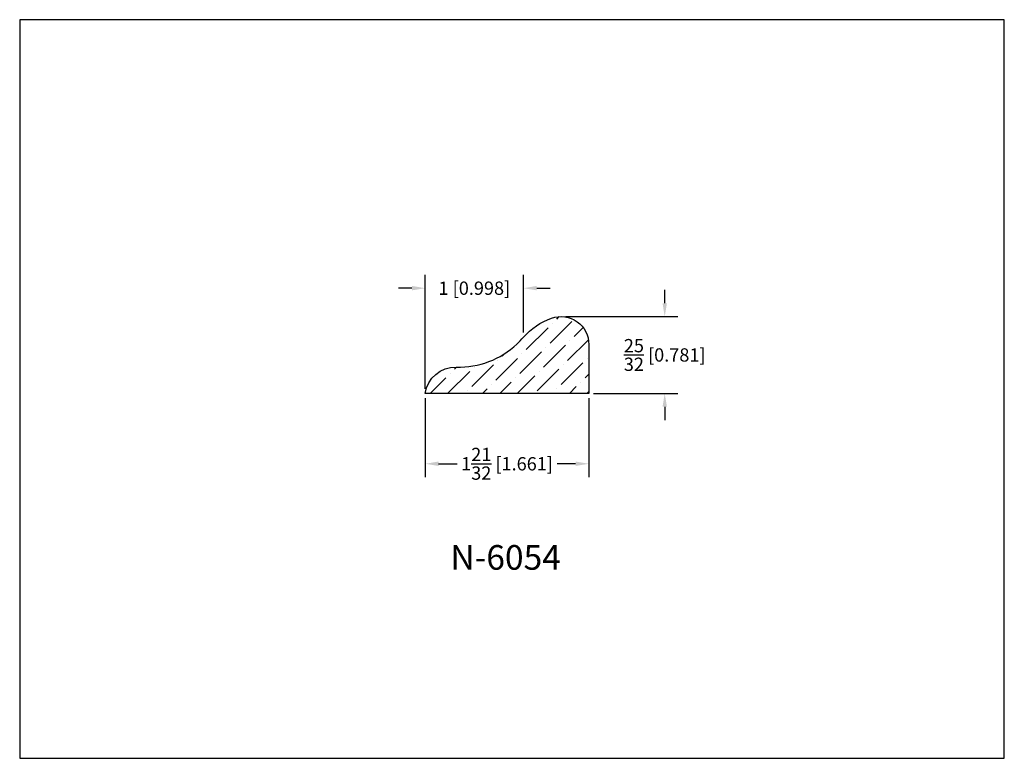
# Model space of a CAD drawing. Extents: x 6.5 to 16.5, y 1.9 to 9.4.
import ezdxf

# ---------------------------------------------------------------- set-up
doc = ezdxf.new("R2010")
doc.units = 0
doc.header["$MEASUREMENT"] = 0
doc.layers.get('0').update_dxf_attribs({"linetype": 'CONTINUOUS'})
doc.layers.get('Defpoints').update_dxf_attribs({"linetype": 'CONTINUOUS'})
doc.layers.add('DIMEN', color=7, linetype='CONTINUOUS')
doc.styles.add('TNR', font='times.ttf')
doc.dimstyles.new('FRACTIONAL-DECIMAL', dxfattribs={"dimscale": 0.75, "dimtxt": 0.18, "dimasz": 0.18, "dimexe": 0.18, "dimexo": 0.0625, "dimgap": 0.09, "dimtad": 0, "dimtih": 1, "dimtoh": 1, "dimdec": 5, "dimzin": 0, "dimdsep": 46, "dimlunit": 5, "dimtxsty": 'TNR', "dimcen": 0.09, "dimadec": 0, "dimazin": 0, "dimtfac": 1, "dimtdec": 5, "dimtofl": 0, "dimtmove": 0, "dimatfit": 3, "dimfxl": 0, "dimtolj": 1, "dimtzin": 0, "dimarcsym": 0})

# ---------------------------------------------------------------- blocks, each defined once
blk = doc.blocks.new('*D402')
at = {"layer": 'Defpoints', "color": 0}
for p in [(10.569, 5.584), (12.231, 5.584), (12.231, 4.87)]:
    blk.add_point(p, dxfattribs=at)
at = {"layer": 'DIMEN', "color": 0, "lineweight": -2}
for p, q in [((10.569, 5.537), (10.569, 4.735)), ((12.231, 5.537), (12.231, 4.735)), ((10.704, 4.87), (10.892, 4.87)), ((12.096, 4.87), (11.908, 4.87))]:
    blk.add_line(p, q, dxfattribs=at)
at = {"layer": 'DIMEN', "color": 0}
for points in [[(10.704, 4.893), (10.704, 4.848), (10.569, 4.87)], [(12.096, 4.893), (12.096, 4.848), (12.231, 4.87)]]:
    blk.add_solid(points, dxfattribs=at)
at = {"layer": 'DIMEN', "color": 0, "insert": (11.4, 4.87), "char_height": 0.135, "attachment_point": 5, "style": 'TNR'}
blk.add_mtext('\\A1;1{\\H1x;\\S21/32;} [1.661]', dxfattribs=at)
blk = doc.blocks.new('*D403')
at = {"layer": 'Defpoints', "color": 0}
for p in [(11.948, 6.365), (13.001, 6.365), (12.231, 5.584)]:
    blk.add_point(p, dxfattribs=at)
at = {"layer": 'DIMEN', "color": 0, "lineweight": -2}
for p, q in [((13.001, 6.5), (13.001, 6.635)), ((11.995, 6.365), (13.136, 6.365)), ((12.277, 5.584), (13.136, 5.584)), ((13.001, 5.449), (13.001, 5.314))]:
    blk.add_line(p, q, dxfattribs=at)
at = {"layer": 'DIMEN', "color": 0}
for points in [[(12.979, 6.5), (13.024, 6.5), (13.001, 6.365)], [(12.979, 5.449), (13.024, 5.449), (13.001, 5.584)]]:
    blk.add_solid(points, dxfattribs=at)
at = {"layer": 'DIMEN', "color": 0, "insert": (13.001, 5.975), "char_height": 0.135, "attachment_point": 5, "style": 'TNR'}
blk.add_mtext('\\A1;{\\H1x;\\S25/32;} [0.781]', dxfattribs=at)
blk = doc.blocks.new('*D404')
at = {"layer": 'Defpoints', "color": 0}
for p in [(11.567, 6.653), (11.567, 6.156), (10.569, 5.584)]:
    blk.add_point(p, dxfattribs=at)
at = {"layer": 'DIMEN', "color": 0, "lineweight": -2}
for p, q in [((10.569, 5.631), (10.569, 6.788)), ((11.567, 6.202), (11.567, 6.788)), ((10.434, 6.653), (10.299, 6.653)), ((11.702, 6.653), (11.837, 6.653))]:
    blk.add_line(p, q, dxfattribs=at)
at = {"layer": 'DIMEN', "color": 0}
for points in [[(10.434, 6.676), (10.434, 6.631), (10.569, 6.653)], [(11.702, 6.676), (11.702, 6.631), (11.567, 6.653)]]:
    blk.add_solid(points, dxfattribs=at)
at = {"layer": 'DIMEN', "color": 0, "insert": (11.068, 6.653), "char_height": 0.135, "attachment_point": 5, "style": 'TNR'}
blk.add_mtext('\\A1;1 [0.998]', dxfattribs=at)

msp = doc.modelspace()

# ---------------------------------------------------------------- hatches: boundary and pattern name
at = {"layer": 'DIMEN'}
h = msp.add_hatch(dxfattribs=at)
h.set_pattern_fill('ANSI36', color=256)
h.set_pattern_definition([(45, (61.73303, 7.55357), (0.06629126, 0.24306796), [0.3125, -0.0625, 0, -0.0625])])
h.paths.add_polyline_path([(12.230569, 6.084016, 0.51697959), (11.852615, 6.348642, 0.12619309), (11.566983, 6.155527, -0.02194801), (11.499827, 6.086147, -0.19926908), (10.884269, 5.851351, 0.38336832), (10.56931, 5.584343), (12.230569, 5.584343)])

# ---------------------------------------------------------------- linework, layer by layer
at = {"layer": 'Defpoints'}
msp.add_lwpolyline([(16.450113, 1.879407), (16.450113, 9.379407), (6.450113, 9.379407), (6.450113, 1.879407)], close=True, dxfattribs=at)
at = {"layer": 'DIMEN'}
msp.add_lwpolyline([(10.884269, 5.851351, 0.19926908), (11.499827, 6.086147, 0.02194801), (11.566983, 6.155527, -0.12619309), (11.852615, 6.348642, -0.52058852), (12.230569, 6.080799), (12.230569, 5.584343), (10.56931, 5.584343, -0.38336832)], format="xyb", close=True, dxfattribs=at)

# ---------------------------------------------------------------- texts
at = {"style": 'TNR'}
msp.add_text('N-6054', height=0.25, dxfattribs=at).set_placement((10.824139, 3.794445))

# ---------------------------------------------------------------- dimensions: what is measured, and where the dimension line sits
at = {"layer": 'DIMEN'}
for base, p1, p2, angle, picture, middle in [((11.566983, 6.653268), (10.56931, 5.584343), (11.566983, 6.155527), 180, '*D404', (11.068147, 6.653268)), ((13.001052, 6.365155), (12.230569, 5.584343), (11.947826, 6.365155), 90, '*D403', (13.001052, 5.974749)), ((12.230569, 4.8705), (10.56931, 5.584343), (12.230569, 5.584343), 180, '*D402', (11.399939, 4.8705))]:
    dim = msp.add_linear_dim(base=base, p1=p1, p2=p2, angle=angle, dimstyle='FRACTIONAL-DECIMAL', dxfattribs=at)
    dim.commit()
    dim.dimension.update_dxf_attribs({"geometry": picture, "text_midpoint": middle})

doc.saveas('drawing.dxf')
